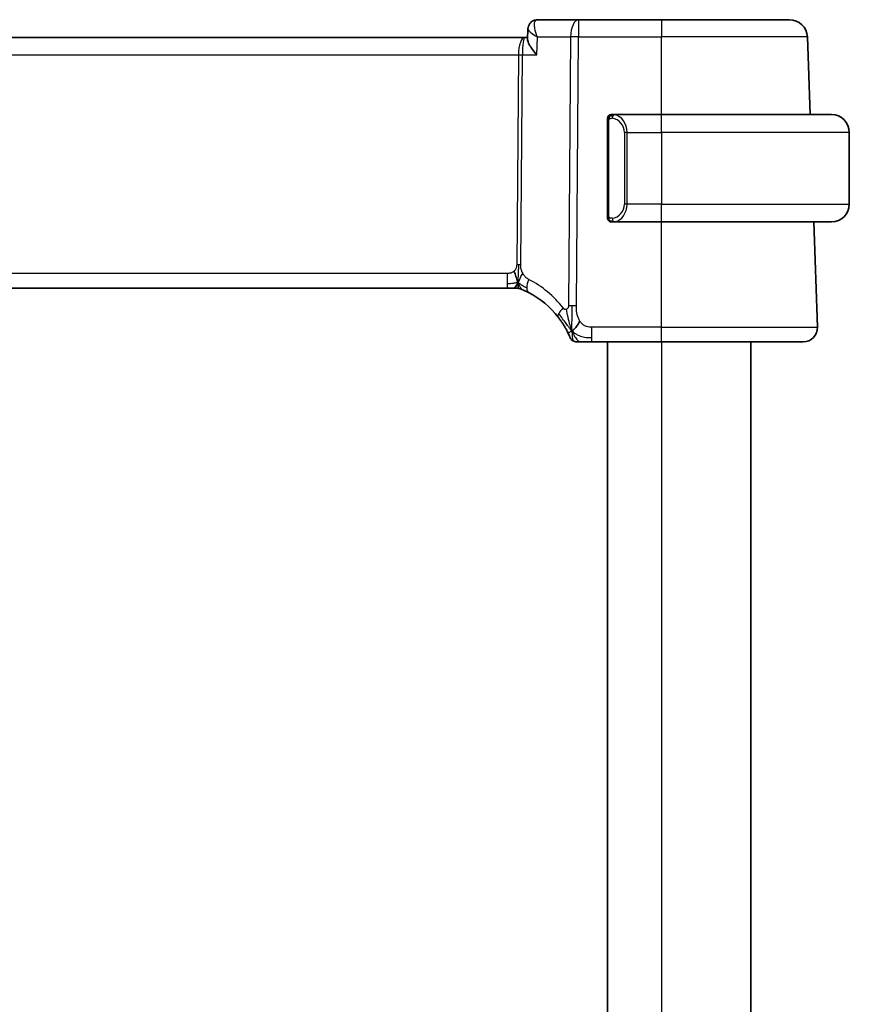
# Model space of a CAD drawing. Units: millimetres. Extents: x 0 to 3950, y 0 to 702.
# Drawn here: x 1665 to 1711, y 494 to 549 of the extents above; entities that cross this region are included whole.
import ezdxf

# ---------------------------------------------------------------- set-up
doc = ezdxf.new("R2010")
doc.units = ezdxf.units.MM
doc.header["$LTSCALE"] = 2
doc.layers.add('Visible (ISO)', color=7, linetype='Continuous', lineweight=35)
doc.layers.add('Visible Narrow (ISO)', color=7, linetype='Continuous', lineweight=25)

msp = doc.modelspace()

# ---------------------------------------------------------------- linework, layer by layer
at = {"layer": 'Visible (ISO)'}
for p, q in [((1696.0677, 548.5123), (1693.7763, 548.5123)), ((1700.6914, 548.5123), (1696.0677, 548.5123)), ((1700.6914, 548.5123), (1707.8471, 548.5123)), ((1693.2136, 547.4223), (1693.2367, 547.9862)), ((1693.0595, 547.5123), (1578.3233, 547.5123)), ((1693.2173, 547.5123), (1693.0595, 547.5123)), ((1708.9979, 543.2123), (1708.8465, 547.5472)), ((1700.6914, 543.2123), (1697.9854, 543.2123)), ((1698.0116, 542.992), (1698.0116, 542.992)), ((1700.6914, 543.2123), (1710.1914, 543.2123)), ((1697.6914, 542.838), (1697.6914, 537.5865)), ((1711.1914, 542.2123), (1711.1914, 538.2123)), ((1697.9878, 537.2123), (1700.6914, 537.2123)), ((1710.1914, 537.2123), (1700.6914, 537.2123)), ((1709.4125, 531.3402), (1709.2074, 537.2123)), ((1579.2999, 533.5123), (1692.0829, 533.5123)), ((1692.4251, 533.5123), (1692.0829, 533.5123)), ((1692.5668, 533.5123), (1692.4251, 533.5123)), ((1696.807, 530.5123), (1700.6914, 530.5123)), ((1697.6913, 530.5123), (1697.6913, 456.5123)), ((1708.6129, 530.5123), (1700.6914, 530.5123)), ((1705.6913, 530.5123), (1705.6913, 456.5123))]:
    msp.add_line(p, q, dxfattribs=at)
for centre, radius, start, end in [((1707.8471, 547.5123), 1, 2, 90), ((1697.8914, 543.0123), 0.2, 135, 180), ((1697.8914, 543.0123), 0.2, 90, 135), ((1710.1914, 542.2123), 1, 0, 90), ((1710.1914, 538.2123), 1, 270, 0), ((1697.8914, 537.4123), 0.2, 180, 225), ((1697.8914, 537.4123), 0.2, 225, 270), ((1692.5668, 532.7123), 0.8, 78.9452, 90), ((1692.5668, 532.7123), 0.8, 67.8904, 78.9452), ((1690.9861, 528.8211), 5, 37.92329, 62.75359), ((1708.6129, 531.3123), 0.8, 270, 2), ((1695.9647, 530.9123), 0.4, 202.78356, 236.39178), ((1695.9647, 530.9123), 0.4, 236.39178, 270)]:
    msp.add_arc(centre, radius, start, end, dxfattribs=at)
for points, knots in [([(1693.2368, 547.9875), (1693.2386, 548.0398), (1693.2483, 548.0942), (1693.2839, 548.1992), (1693.3109, 548.251), (1693.3815, 548.3454), (1693.4272, 548.388), (1693.4781, 548.4215)], [0, 0, 0, 0, 0.016711009, 0.016711009, 0.034171283, 0.034171283, 0.052924786, 0.052924786, 0.052924786, 0.052924786]), ([(1693.4781, 548.4215), (1693.5277, 548.4542), (1693.5842, 548.4796), (1693.6862, 548.5063), (1693.7315, 548.5123), (1693.7763, 548.5123)], [0.000023885, 0.000023885, 0.000023885, 0.000023885, 0.018704035, 0.018704035, 0.032623765, 0.032623765, 0.032623765, 0.032623765]), ([(1693.7297, 546.5472), (1693.7287, 546.5483), (1693.7278, 546.5494), (1693.6421, 546.652), (1693.5629, 546.7528), (1693.4234, 546.9458), (1693.3619, 547.0396), (1693.2507, 547.2422), (1693.2227, 547.3269), (1693.2138, 547.3984), (1693.2132, 547.4108), (1693.2136, 547.4223)], [-0.13602796, -0.13602796, -0.13602796, -0.13602796, -0.13570465, -0.13570465, -0.10581655, -0.10581655, -0.07604946, -0.07604946, -0.0359, -0.0359, -0.0268324, -0.0268324, -0.0268324, -0.0268324]), ([(1697.6914, 543.0123), (1697.6914, 543.0123), (1697.6914, 543.0122), (1697.6914, 543.0116), (1697.6914, 543.011), (1697.6914, 543.0098), (1697.6914, 543.0078), (1697.6914, 543.0058), (1697.6914, 543.0029), (1697.6914, 542.9992), (1697.6914, 542.9954), (1697.6914, 542.9908), (1697.6914, 542.9854), (1697.6914, 542.9797), (1697.6914, 542.9733), (1697.6914, 542.9663)], [0, 0, 0, 0, 0.10026775, 0.10026775, 0.10026775, 0.19847065, 0.19847065, 0.19847065, 0.29651622, 0.29651622, 0.29651622, 0.39628078, 0.39628078, 0.39628078, 0.5, 0.5, 0.5, 0.5]), ([(1697.6914, 542.9663), (1697.6914, 542.9545), (1697.6914, 542.9405), (1697.6914, 542.9258), (1697.6914, 542.9114), (1697.6914, 542.8962), (1697.6914, 542.8811), (1697.6914, 542.8793), (1697.6914, 542.8776), (1697.6914, 542.8758), (1697.6914, 542.8627), (1697.6914, 542.85), (1697.6914, 542.838)], [0.5, 0.5, 0.5, 0.5, 0.6699894, 0.6699894, 0.6699894, 0.83656608, 0.83656608, 0.83656608, 0.85622576, 0.85622576, 0.85622576, 1, 1, 1, 1]), ([(1697.9587, 543.2123), (1697.9525, 543.2123), (1697.9458, 543.2123), (1697.939, 543.2123), (1697.9328, 543.2123), (1697.9266, 543.2123), (1697.9212, 543.2123), (1697.9158, 543.2123), (1697.9112, 543.2123), (1697.9074, 543.2123), (1697.9031, 543.2123), (1697.8997, 543.2123), (1697.897, 543.2123), (1697.8929, 543.2123), (1697.892, 543.2123), (1697.8914, 543.2123)], [0.25827312, 0.25827312, 0.25827312, 0.25827312, 0.39314391, 0.39314391, 0.39314391, 0.51690147, 0.51690147, 0.51690147, 0.64201572, 0.64201572, 0.64201572, 0.78266988, 0.78266988, 0.78266988, 1, 1, 1, 1]), ([(1697.9854, 543.2122), (1697.9839, 543.2123), (1697.9819, 543.2123), (1697.9796, 543.2123), (1697.9741, 543.2123), (1697.967, 543.2123), (1697.9587, 543.2123)], [0.00000016, 0.00000016, 0.00000016, 0.00000016, 0.07789573, 0.07789573, 0.07789573, 0.25827312, 0.25827312, 0.25827312, 0.25827312]), ([(1697.6914, 537.5865), (1697.6914, 537.5807), (1697.6914, 537.5749), (1697.6914, 537.5688), (1697.6914, 537.5629), (1697.6914, 537.5567), (1697.6914, 537.5503), (1697.6914, 537.544), (1697.6914, 537.5374), (1697.6914, 537.5309), (1697.6914, 537.5243), (1697.6914, 537.5177), (1697.6914, 537.5113), (1697.6914, 537.5048), (1697.6914, 537.4984), (1697.6914, 537.4923), (1697.6914, 537.4861), (1697.6914, 537.4802), (1697.6914, 537.4746), (1697.6914, 537.4689), (1697.6914, 537.4635), (1697.6914, 537.4586)], [0, 0, 0, 0, 0.07187067, 0.07187067, 0.07187067, 0.14250295, 0.14250295, 0.14250295, 0.21256871, 0.21256871, 0.21256871, 0.28268769, 0.28268769, 0.28268769, 0.35348445, 0.35348445, 0.35348445, 0.42564648, 0.42564648, 0.42564648, 0.5, 0.5, 0.5, 0.5]), ([(1697.6914, 537.4586), (1697.6914, 537.4527), (1697.6914, 537.4472), (1697.6914, 537.4423), (1697.6914, 537.4374), (1697.6914, 537.433), (1697.6914, 537.4293), (1697.6914, 537.4256), (1697.6914, 537.4226), (1697.6914, 537.4202), (1697.6914, 537.4178), (1697.6914, 537.4161), (1697.6914, 537.4149), (1697.6914, 537.4146), (1697.6914, 537.4143), (1697.6914, 537.4141), (1697.6914, 537.4134), (1697.6914, 537.4129), (1697.6914, 537.4126), (1697.6914, 537.4123), (1697.6914, 537.4123), (1697.6914, 537.4123)], [0.5, 0.5, 0.5, 0.5, 0.58502424, 0.58502424, 0.58502424, 0.66947181, 0.66947181, 0.66947181, 0.75324782, 0.75324782, 0.75324782, 0.83626522, 0.83626522, 0.83626522, 0.85443497, 0.85443497, 0.85443497, 0.91835525, 0.91835525, 0.91835525, 1, 1, 1, 1]), ([(1697.8914, 537.2123), (1697.8918, 537.2123), (1697.8924, 537.2123), (1697.8956, 537.2123), (1697.8977, 537.2123), (1697.9003, 537.2123), (1697.9036, 537.2123), (1697.9065, 537.2123), (1697.9098, 537.2123), (1697.9138, 537.2123), (1697.9176, 537.2123), (1697.922, 537.2123), (1697.9268, 537.2123), (1697.9317, 537.2123), (1697.937, 537.2123), (1697.9422, 537.2123), (1697.9479, 537.2123), (1697.9535, 537.2123), (1697.9587, 537.2123)], [0, 0, 0, 0, 0.19035453, 0.19035453, 0.19035453, 0.31386322, 0.31386322, 0.31386322, 0.42140608, 0.42140608, 0.42140608, 0.52396797, 0.52396797, 0.52396797, 0.62813475, 0.62813475, 0.62813475, 0.74172688, 0.74172688, 0.74172688, 0.74172688]), ([(1697.9587, 537.2123), (1697.9642, 537.2123), (1697.9691, 537.2123), (1697.9734, 537.2123), (1697.9785, 537.2123), (1697.9828, 537.2122), (1697.9854, 537.2123)], [0.74172688, 0.74172688, 0.74172688, 0.74172688, 0.86054632, 0.86054632, 0.86054632, 1, 1, 1, 1]), ([(1692.5906, 534.0857), (1692.5824, 534.113), (1692.5495, 534.2236), (1692.506, 534.3643), (1692.467, 534.4712)], [0.5470411, 0.5470411, 0.5470411, 0.5470411, 0.66666667, 1, 1, 1, 1]), ([(1692.692, 533.6415), (1692.6931, 533.6277), (1692.6954, 533.6069), (1692.6984, 533.5864), (1692.6996, 533.5794)], [0.38917056, 0.38917056, 0.38917056, 0.38917056, 0.5, 0.56076584, 0.56076584, 0.56076584, 0.56076584]), ([(1692.868, 533.4534), (1692.8681, 533.4534), (1692.8684, 533.4533), (1692.8709, 533.4522), (1692.8735, 533.4512), (1692.8783, 533.4492), (1692.8858, 533.4461), (1692.8933, 533.4431), (1692.9036, 533.4388), (1692.9184, 533.4326), (1692.9279, 533.4286), (1692.9394, 533.4238), (1692.952, 533.4184), (1692.959, 533.4154), (1692.9662, 533.4123), (1692.9737, 533.4091)], [0, 0, 0, 0, 0.12490161, 0.12490161, 0.12490161, 0.24981469, 0.24981469, 0.24981469, 0.37470089, 0.37470089, 0.37470089, 0.45534824, 0.45534824, 0.45534824, 0.5, 0.5, 0.5, 0.5]), ([(1692.9737, 533.4091), (1692.9878, 533.403), (1693.0026, 533.3964), (1693.0183, 533.3895), (1693.0339, 533.3826), (1693.0502, 533.3752), (1693.068, 533.3671), (1693.0856, 533.359), (1693.1047, 533.3501), (1693.1231, 533.3414), (1693.1413, 533.3328), (1693.1588, 533.3244), (1693.1767, 533.3157), (1693.1945, 533.307), (1693.2127, 533.298), (1693.2293, 533.2896), (1693.2317, 533.2884), (1693.234, 533.2873), (1693.2363, 533.2861), (1693.2505, 533.279), (1693.263, 533.2726), (1693.2751, 533.2663)], [0.5, 0.5, 0.5, 0.5, 0.58441598, 0.58441598, 0.58441598, 0.66818704, 0.66818704, 0.66818704, 0.75141144, 0.75141144, 0.75141144, 0.83418154, 0.83418154, 0.83418154, 0.91658497, 0.91658497, 0.91658497, 0.92822466, 0.92822466, 0.92822466, 1, 1, 1, 1]), ([(1694.9302, 531.8941), (1694.9657, 531.8486), (1695.0009, 531.8019), (1695.0368, 531.7522), (1695.0727, 531.7026), (1695.1093, 531.65), (1695.1453, 531.5961), (1695.1813, 531.5421), (1695.2168, 531.4868), (1695.2512, 531.4304), (1695.2857, 531.374), (1695.3192, 531.3166), (1695.3504, 531.2609), (1695.3576, 531.248), (1695.3647, 531.2351), (1695.3717, 531.2224), (1695.3949, 531.18), (1695.4163, 531.1394), (1695.4359, 531.1012)], [0, 0, 0, 0, 0.09988503, 0.09988503, 0.09988503, 0.19977713, 0.19977713, 0.19977713, 0.29965331, 0.29965331, 0.29965331, 0.39949061, 0.39949061, 0.39949061, 0.42271754, 0.42271754, 0.42271754, 0.5, 0.5, 0.5, 0.5]), ([(1695.4359, 531.1012), (1695.4614, 531.0515), (1695.4843, 531.0046), (1695.504, 530.9631), (1695.5234, 530.9222), (1695.5396, 530.8865), (1695.5525, 530.8577), (1695.5653, 530.8289), (1695.5748, 530.8071), (1695.5814, 530.7916), (1695.5855, 530.782), (1695.5885, 530.7749), (1695.5907, 530.7698), (1695.5921, 530.7665), (1695.5931, 530.764), (1695.5939, 530.7622), (1695.5959, 530.7575), (1695.5959, 530.7574), (1695.5959, 530.7574)], [0.5, 0.5, 0.5, 0.5, 0.60077277, 0.60077277, 0.60077277, 0.70039973, 0.70039973, 0.70039973, 0.79981955, 0.79981955, 0.79981955, 0.86095919, 0.86095919, 0.86095919, 0.89983831, 0.89983831, 0.89983831, 1, 1, 1, 1]), ([(1695.738, 530.623), (1695.7386, 530.6185), (1695.7426, 530.586), (1695.743, 530.5819), (1695.7433, 530.5791)], [0.77144059, 0.77144059, 0.77144059, 0.77144059, 0.8, 1, 1, 1, 1]), ([(1695.9647, 530.5123), (1695.9648, 530.5123), (1695.9649, 530.5123), (1695.9677, 530.5123), (1695.9705, 530.5123), (1695.9759, 530.5123), (1695.9853, 530.5123), (1695.9946, 530.5123), (1696.0079, 530.5123), (1696.0259, 530.5123), (1696.0439, 530.5123), (1696.0667, 530.5123), (1696.0932, 530.5123), (1696.1197, 530.5123), (1696.1501, 530.5123), (1696.1841, 530.5123)], [0, 0, 0, 0, 0.09999667, 0.09999667, 0.09999667, 0.19999, 0.19999, 0.19999, 0.299985, 0.299985, 0.299985, 0.39998666, 0.39998666, 0.39998666, 0.5, 0.5, 0.5, 0.5]), ([(1696.1841, 530.5123), (1696.2181, 530.5123), (1696.2561, 530.5123), (1696.2961, 530.5123), (1696.3361, 530.5123), (1696.3782, 530.5123), (1696.421, 530.5123), (1696.4637, 530.5123), (1696.5071, 530.5123), (1696.5511, 530.5123), (1696.5952, 530.5123), (1696.6398, 530.5123), (1696.6826, 530.5123), (1696.7114, 530.5123), (1696.7393, 530.5123), (1696.7668, 530.5123), (1696.7803, 530.5123), (1696.7936, 530.5123), (1696.807, 530.5123)], [0.5, 0.5, 0.5, 0.5, 0.59995453, 0.59995453, 0.59995453, 0.69985389, 0.69985389, 0.69985389, 0.79977772, 0.79977772, 0.79977772, 0.89980585, 0.89980585, 0.89980585, 0.96707239, 0.96707239, 0.96707239, 1, 1, 1, 1])]:
    msp.add_open_spline(points, degree=3, knots=knots, dxfattribs=at)
for points in [[(1693.2361, 547.9871), (1693.237, 548.0084), (1693.2393, 548.0301), (1693.2429, 548.0518)], [(1693.2368, 547.9875), (1693.2368, 547.9875), (1693.2368, 547.9875), (1693.2368, 547.9874)], [(1692.688, 533.8094), (1692.6673, 533.7734), (1692.6254, 533.7078), (1692.5459, 533.5803), (1692.4688, 533.5123), (1692.4251, 533.5123)], [(1692.6996, 533.5794), (1692.7032, 533.5573), (1692.7075, 533.537), (1692.7112, 533.5231)], [(1692.7112, 533.5231), (1692.7162, 533.5047), (1692.7186, 533.5003), (1692.7202, 533.4974)], [(1695.6969, 531.131), (1695.6732, 531.1914), (1695.6508, 531.2536), (1695.6277, 531.3254)], [(1695.6969, 531.131), (1695.7301, 531.1529), (1695.8015, 531.2052), (1695.9342, 531.3375), (1696.065, 531.5477), (1696.144, 531.6732)]]:
    msp.add_open_spline(points, degree=3, dxfattribs=at)
at = {"layer": 'Visible Narrow (ISO)'}
for p, q in [((1696.0677, 548.5123), (1696.0677, 547.5472)), ((1700.6914, 548.5123), (1700.6914, 547.5472)), ((1693.2664, 547.9213), (1693.2664, 547.9219)), ((1693.7297, 546.5472), (1693.7706, 547.5472)), ((1693.7706, 547.5472), (1695.6208, 547.5472)), ((1695.6208, 547.5472), (1695.497, 532.5311)), ((1695.9439, 532.5311), (1696.0677, 547.5472)), ((1696.0677, 547.5472), (1700.6914, 547.5472)), ((1700.6914, 543.2123), (1700.6914, 547.5472)), ((1708.8465, 547.5472), (1700.6914, 547.5472)), ((1692.7565, 547.0297), (1692.7567, 547.0297)), ((1578.6771, 546.5472), (1692.7056, 546.5472)), ((1692.7056, 546.5472), (1692.6091, 534.8429)), ((1692.8326, 534.8429), (1692.9291, 546.5472)), ((1692.9291, 546.5472), (1693.7297, 546.5472)), ((1700.6914, 542.2123), (1700.6914, 543.2123)), ((1697.6914, 542.838), (1697.7066, 542.838)), ((1697.7066, 542.838), (1697.7499, 542.838)), ((1697.7499, 537.5865), (1697.7499, 542.838)), ((1698.7742, 542.2123), (1698.6328, 542.2123)), ((1698.6328, 542.2123), (1698.6328, 538.2123)), ((1698.7742, 538.2123), (1698.7742, 542.2123)), ((1698.7742, 542.2123), (1700.6914, 542.2123)), ((1700.6914, 542.2123), (1700.6914, 538.2123)), ((1711.1914, 542.2123), (1700.6914, 542.2123)), ((1698.7742, 538.2123), (1698.6328, 538.2123)), ((1700.6914, 538.2123), (1698.7742, 538.2123)), ((1700.6914, 537.2123), (1700.6914, 538.2123)), ((1700.6914, 538.2123), (1711.1914, 538.2123)), ((1697.7066, 537.5865), (1697.6914, 537.5865)), ((1697.7499, 537.5865), (1697.7066, 537.5865)), ((1700.6914, 531.3402), (1700.6914, 537.2123)), ((1692.0829, 534.3402), (1579.2999, 534.3402)), ((1692.0829, 534.3402), (1692.0829, 533.7565)), ((1692.0829, 533.7565), (1692.0829, 533.5123)), ((1696.807, 530.7565), (1696.807, 531.3402)), ((1700.6914, 531.3402), (1696.807, 531.3402)), ((1700.6914, 530.5123), (1700.6914, 531.3402)), ((1700.6914, 531.3402), (1709.4125, 531.3402)), ((1696.807, 530.5123), (1696.807, 530.7565)), ((1700.6913, 530.5123), (1700.6913, 456.5123))]:
    msp.add_line(p, q, dxfattribs=at)
for centre, radius, start, end in [((1697.8328, 542.2123), 0.8, 0, 82.36462), ((1697.8328, 538.2123), 0.8, 277.63538, 0), ((1690.6285, 528.849), 5.8, 37.92329, 62.75359)]:
    msp.add_arc(centre, radius, start, end, dxfattribs=at)
for centre, major_axis, ratio, start_param, end_param in [((1693.7538, 548.0048), (-0.2747, 0.4178), 0.9518079, 0.0034698, 0.0856005), ((1693.7538, 548.0048), (-0.2747, 0.4178), 0.9518079, 5.7582874, 6.2861761), ((1693.7578, 547.5017), (0.0211, 1.0105), 0.3511882, 0.0073699, 0.1791311), ((1696.0677, 547.5123), (0, 1), 0.4472136, 0, 1.5358897), ((1693.0595, 546.5123), (0, -1), 0.354102, 3.1415927, 4.6774824), ((1693.0595, 546.5123), (0, 1), 0.1304952, 0, 1.5358897), ((1696.0677, 547.5123), (1, -0.0082), 0.0348983, 1.571084, 2.034444), ((1692.7056, 546.5646), (0.5, -0.0041), 0.0348983, 4.7126767, 5.1760367), ((1698.0805, 543.0052), (-0.0266, -0.1982), 0.7039511, 4.0681273, 4.8064799), ((1698.0805, 543.0052), (0.0266, 0.1982), 0.7039511, 0.1881819, 0.9265346), ((1697.9742, 542.2123), (0, 1), 0.8, 4.712389, 6.1499228), ((1697.9742, 538.2123), (0, 1), 0.8, 3.2748552, 4.712389), ((1698.0805, 537.4194), (0.0266, -0.1982), 0.7039511, 4.618298, 5.3566507), ((1698.0805, 537.4194), (0.0266, -0.1982), 0.7039511, 5.3566507, 6.0950034), ((1692.6091, 534.8604), (0.5, -0.0041), 0.0348983, 4.7126767, 4.9443567), ((1692.6091, 534.8604), (0.5, -0.0041), 0.0348983, 4.9443567, 5.1760367), ((1693.6414, 533.9776), (-0.3663, -0.7112), 0.4197007, 5.5850243, 6.2831853), ((1693.6414, 533.9776), (-0.3663, -0.7112), 0.4197007, 4.8868634, 5.5850243), ((1695.5613, 532.3858), (0.6311, 0.4917), 0.3202898, 1.9082793, 2.524936), ((1695.9439, 532.4962), (1, -0.0082), 0.0348983, 1.802764, 2.034444), ((1695.9439, 532.4962), (1, -0.0082), 0.0348983, 1.571084, 1.802764), ((1695.5613, 532.3858), (-0.6311, -0.4917), 0.3202898, 5.6665286, 6.2831853)]:
    msp.add_ellipse(centre, major_axis=major_axis, ratio=ratio, start_param=start_param, end_param=end_param, dxfattribs=at)
for points, knots in [([(1693.7706, 547.5472), (1693.7698, 547.5492), (1693.769, 547.5512), (1693.7018, 547.7127), (1693.6272, 547.952), (1693.5902, 548.3017), (1693.6388, 548.4599), (1693.7154, 548.4974)], [-0.000417628, -0.000417628, -0.000417628, -0.000417628, 0, 0, 0.033384448, 0.050076672, 0.083461119, 0.083461119, 0.083461119, 0.083461119]), ([(1693.2368, 547.9874), (1693.2359, 547.9632), (1693.2743, 547.9015), (1693.4421, 547.7543), (1693.6264, 547.6323), (1693.7672, 547.5492), (1693.7689, 547.5482), (1693.7706, 547.5472)], [-0.06998459, -0.06998459, -0.06998459, -0.06998459, -0.050076672, -0.033384448, 0, 0, 0.000417628, 0.000417628, 0.000417628, 0.000417628]), ([(1697.7499, 542.838), (1697.7499, 542.8561), (1697.7501, 542.8747), (1697.7529, 542.8921), (1697.7558, 542.9092), (1697.7614, 542.925), (1697.7697, 542.939), (1697.7786, 542.954), (1697.7905, 542.9668), (1697.803, 542.9763)], [0, 0, 0, 0, 0.16464555, 0.16464555, 0.16464555, 0.3268563, 0.3268563, 0.3268563, 0.5, 0.5, 0.5, 0.5]), ([(1697.803, 542.9763), (1697.811, 542.9824), (1697.8197, 542.9876), (1697.829, 542.992), (1697.8381, 542.9963), (1697.8478, 542.9998), (1697.8579, 543.0024), (1697.8675, 543.0049), (1697.8771, 543.0065), (1697.8864, 543.0073), (1697.8959, 543.0081), (1697.9052, 543.0082), (1697.914, 543.0077), (1697.9228, 543.0072), (1697.9312, 543.0062), (1697.9391, 543.0052)], [0.5, 0.5, 0.5, 0.5, 0.60524772, 0.60524772, 0.60524772, 0.707891, 0.707891, 0.707891, 0.80414857, 0.80414857, 0.80414857, 0.90207429, 0.90207429, 0.90207429, 1, 1, 1, 1]), ([(1698.0805, 543.2034), (1698.0772, 543.2039), (1698.0668, 543.2057), (1698.054, 543.2074), (1698.0459, 543.2085), (1698.0369, 543.2095), (1698.0282, 543.2103), (1698.0191, 543.2111), (1698.0105, 543.2116), (1698.0033, 543.2119), (1697.9943, 543.2122), (1697.9877, 543.2122), (1697.9854, 543.2122)], [0, 0, 0, 0, 0.3215828, 0.3215828, 0.3215828, 0.5255123, 0.5255123, 0.5255123, 0.7373622, 0.7373622, 0.7373622, 1, 1, 1, 1]), ([(1697.8035, 537.4482), (1697.7979, 537.4525), (1697.7925, 537.4574), (1697.7875, 537.4627), (1697.7825, 537.4679), (1697.7779, 537.4736), (1697.7738, 537.4796), (1697.7697, 537.4856), (1697.7662, 537.492), (1697.7632, 537.4985), (1697.7602, 537.5052), (1697.7578, 537.512), (1697.756, 537.5188), (1697.7543, 537.5251), (1697.7531, 537.5313), (1697.7522, 537.5379), (1697.7511, 537.5458), (1697.7505, 537.5544), (1697.7502, 537.563), (1697.7499, 537.5708), (1697.7499, 537.5785), (1697.7499, 537.5865)], [0.5, 0.5, 0.5, 0.5, 0.57172447, 0.57172447, 0.57172447, 0.6426242, 0.6426242, 0.6426242, 0.71336021, 0.71336021, 0.71336021, 0.78457822, 0.78457822, 0.78457822, 0.85049403, 0.85049403, 0.85049403, 0.92879556, 0.92879556, 0.92879556, 1, 1, 1, 1]), ([(1697.9391, 537.4194), (1697.9335, 537.4186), (1697.9278, 537.4179), (1697.9218, 537.4173), (1697.9159, 537.4168), (1697.9096, 537.4165), (1697.9031, 537.4166), (1697.8965, 537.4166), (1697.8897, 537.417), (1697.8827, 537.4178), (1697.8757, 537.4187), (1697.8686, 537.4199), (1697.8615, 537.4215), (1697.8545, 537.4231), (1697.8475, 537.4252), (1697.8408, 537.4277), (1697.834, 537.4302), (1697.8275, 537.4331), (1697.8213, 537.4365), (1697.8151, 537.4399), (1697.8092, 537.4438), (1697.8035, 537.4482)], [0, 0, 0, 0, 0.071275, 0.071275, 0.071275, 0.14246065, 0.14246065, 0.14246065, 0.21364074, 0.21364074, 0.21364074, 0.28489899, 0.28489899, 0.28489899, 0.35632005, 0.35632005, 0.35632005, 0.42799051, 0.42799051, 0.42799051, 0.5, 0.5, 0.5, 0.5]), ([(1697.9854, 537.2123), (1697.9862, 537.2123), (1697.9876, 537.2123), (1697.9894, 537.2123), (1697.9933, 537.2123), (1697.9995, 537.2124), (1698.0069, 537.2128), (1698.0123, 537.213), (1698.0183, 537.2134), (1698.0246, 537.2139), (1698.0306, 537.2144), (1698.0368, 537.2151), (1698.0429, 537.2157), (1698.0495, 537.2165), (1698.0559, 537.2173), (1698.0615, 537.2181), (1698.0708, 537.2195), (1698.0779, 537.2207), (1698.0805, 537.2211)], [0.00000014, 0.00000014, 0.00000014, 0.00000014, 0.09424462, 0.09424462, 0.09424462, 0.29608497, 0.29608497, 0.29608497, 0.44613462, 0.44613462, 0.44613462, 0.58843853, 0.58843853, 0.58843853, 0.74422937, 0.74422937, 0.74422937, 1, 1, 1, 1]), ([(1692.6091, 534.8429), (1692.6089, 534.823), (1692.6087, 534.8027), (1692.6075, 534.7816), (1692.6062, 534.7606), (1692.6039, 534.7388), (1692.6, 534.7168), (1692.5962, 534.6948), (1692.5907, 534.6726), (1692.5835, 534.6509), (1692.5762, 534.6291), (1692.5671, 534.6078), (1692.556, 534.5871), (1692.5448, 534.5661), (1692.5315, 534.5457), (1692.5167, 534.5264), (1692.5015, 534.5066), (1692.4847, 534.488), (1692.467, 534.4712)], [0, 0, 0, 0, 0.08304771, 0.08304771, 0.08304771, 0.16534143, 0.16534143, 0.16534143, 0.24752333, 0.24752333, 0.24752333, 0.33022682, 0.33022682, 0.33022682, 0.41412685, 0.41412685, 0.41412685, 0.5, 0.5, 0.5, 0.5]), ([(1692.9485, 534.3436), (1692.9325, 534.3733), (1692.9185, 534.4028), (1692.9061, 534.4333), (1692.8938, 534.4637), (1692.8831, 534.495), (1692.8738, 534.5265), (1692.8645, 534.5579), (1692.8567, 534.5895), (1692.8507, 534.6189), (1692.8448, 534.6483), (1692.8409, 534.6756), (1692.8381, 534.7026), (1692.8353, 534.7295), (1692.8338, 534.7563), (1692.8331, 534.7799), (1692.833, 534.7832), (1692.8329, 534.7865), (1692.8328, 534.7897), (1692.8323, 534.8094), (1692.8324, 534.8264), (1692.8326, 534.8429)], [0.5, 0.5, 0.5, 0.5, 0.58360193, 0.58360193, 0.58360193, 0.66720601, 0.66720601, 0.66720601, 0.75067094, 0.75067094, 0.75067094, 0.83385778, 0.83385778, 0.83385778, 0.91663216, 0.91663216, 0.91663216, 0.92838313, 0.92838313, 0.92838313, 1, 1, 1, 1]), ([(1692.467, 534.4712), (1692.448, 534.4531), (1692.4273, 534.4365), (1692.4048, 534.4216), (1692.3859, 534.4091), (1692.366, 534.398), (1692.3456, 534.3884), (1692.3235, 534.378), (1692.3008, 534.3694), (1692.2783, 534.3626), (1692.2558, 534.3558), (1692.2334, 534.351), (1692.2111, 534.3476), (1692.1887, 534.3442), (1692.1663, 534.3422), (1692.1449, 534.3412), (1692.1234, 534.3402), (1692.103, 534.3402), (1692.0829, 534.3402)], [0.5, 0.5, 0.5, 0.5, 0.59125472, 0.59125472, 0.59125472, 0.66805876, 0.66805876, 0.66805876, 0.75109318, 0.75109318, 0.75109318, 0.83406213, 0.83406213, 0.83406213, 0.91701473, 0.91701473, 0.91701473, 1, 1, 1, 1]), ([(1692.688, 533.8094), (1692.6685, 533.8538), (1692.6382, 533.9279), (1692.6052, 534.0369), (1692.5906, 534.0857)], [0, 0, 0, 0, 0.33333333, 0.5470411, 0.5470411, 0.5470411, 0.5470411]), ([(1693.2838, 534.0055), (1693.2684, 534.0135), (1693.2525, 534.0218), (1693.2346, 534.0323), (1693.2167, 534.0428), (1693.1969, 534.0556), (1693.1765, 534.0703), (1693.1561, 534.085), (1693.1352, 534.1017), (1693.1152, 534.12), (1693.0952, 534.1383), (1693.076, 534.1582), (1693.0569, 534.181), (1693.0379, 534.2039), (1693.0189, 534.2296), (1693.0005, 534.2571), (1692.9952, 534.265), (1692.9899, 534.2731), (1692.9848, 534.2814), (1692.972, 534.3017), (1692.9598, 534.3225), (1692.9485, 534.3436)], [0, 0, 0, 0, 0.08329568, 0.08329568, 0.08329568, 0.16659415, 0.16659415, 0.16659415, 0.24988951, 0.24988951, 0.24988951, 0.33317587, 0.33317587, 0.33317587, 0.41644734, 0.41644734, 0.41644734, 0.44048147, 0.44048147, 0.44048147, 0.5, 0.5, 0.5, 0.5]), ([(1692.688, 533.8094), (1692.6873, 533.7667), (1692.6878, 533.7086), (1692.6906, 533.6587), (1692.692, 533.6415)], [0, 0, 0, 0, 0.25, 0.38917056, 0.38917056, 0.38917056, 0.38917056]), ([(1695.395, 532.3358), (1695.3838, 532.3314), (1695.3719, 532.3283), (1695.3594, 532.3267), (1695.3569, 532.3263), (1695.3543, 532.3261), (1695.3517, 532.3259), (1695.3371, 532.3247), (1695.3225, 532.3259), (1695.3087, 532.3294), (1695.2948, 532.3329), (1695.2815, 532.3389), (1695.2692, 532.3468), (1695.2569, 532.3547), (1695.2456, 532.3647), (1695.2349, 532.3761), (1695.2242, 532.3875), (1695.214, 532.4005), (1695.2037, 532.4137)], [0.5, 0.5, 0.5, 0.5, 0.58497014, 0.58497014, 0.58497014, 0.60245628, 0.60245628, 0.60245628, 0.7017904, 0.7017904, 0.7017904, 0.80118116, 0.80118116, 0.80118116, 0.90059543, 0.90059543, 0.90059543, 1, 1, 1, 1]), ([(1695.497, 532.5311), (1695.4969, 532.514), (1695.4967, 532.4963), (1695.4951, 532.4794), (1695.4935, 532.463), (1695.4906, 532.4473), (1695.4857, 532.4327), (1695.4807, 532.4178), (1695.4737, 532.404), (1695.4652, 532.3918), (1695.4561, 532.3787), (1695.4452, 532.3673), (1695.434, 532.3583), (1695.4219, 532.3487), (1695.4092, 532.3414), (1695.395, 532.3358)], [0, 0, 0, 0, 0.09753227, 0.09753227, 0.09753227, 0.19218524, 0.19218524, 0.19218524, 0.28818843, 0.28818843, 0.28818843, 0.39046252, 0.39046252, 0.39046252, 0.5, 0.5, 0.5, 0.5]), ([(1696.144, 531.6732), (1696.1114, 531.7238), (1696.0824, 531.7792), (1696.0576, 531.8372), (1696.0329, 531.8951), (1696.0124, 531.9557), (1695.9962, 532.0168), (1695.98, 532.0778), (1695.968, 532.1393), (1695.9599, 532.1993), (1695.9517, 532.2593), (1695.9473, 532.3178), (1695.9452, 532.3734), (1695.9449, 532.3828), (1695.9446, 532.3922), (1695.9444, 532.4015), (1695.9433, 532.4469), (1695.9436, 532.4902), (1695.9439, 532.5311)], [0.5, 0.5, 0.5, 0.5, 0.60034868, 0.60034868, 0.60034868, 0.70033778, 0.70033778, 0.70033778, 0.80015427, 0.80015427, 0.80015427, 0.89998191, 0.89998191, 0.89998191, 0.91693802, 0.91693802, 0.91693802, 1, 1, 1, 1]), ([(1695.6277, 531.3254), (1695.6159, 531.3621), (1695.5685, 531.5174), (1695.4735, 531.8867), (1695.4086, 532.2127), (1695.395, 532.3358)], [0.22071781, 0.22071781, 0.22071781, 0.22071781, 0.33333333, 0.66666667, 1, 1, 1, 1]), ([(1696.807, 531.3402), (1696.7576, 531.3402), (1696.7084, 531.3404), (1696.6597, 531.3446), (1696.6109, 531.3489), (1696.5627, 531.3573), (1696.5155, 531.3718), (1696.4683, 531.3864), (1696.4221, 531.4071), (1696.378, 531.4344), (1696.3338, 531.4618), (1696.2917, 531.4959), (1696.2524, 531.5361), (1696.2297, 531.5593), (1696.208, 531.5844), (1696.1874, 531.6114), (1696.1723, 531.6311), (1696.1578, 531.6518), (1696.144, 531.6732)], [0, 0, 0, 0, 0.09997274, 0.09997274, 0.09997274, 0.19994357, 0.19994357, 0.19994357, 0.29991556, 0.29991556, 0.29991556, 0.39989179, 0.39989179, 0.39989179, 0.45760497, 0.45760497, 0.45760497, 0.5, 0.5, 0.5, 0.5]), ([(1695.6969, 531.131), (1695.6981, 531.083), (1695.7015, 530.9932), (1695.7105, 530.8623), (1695.724, 530.7335), (1695.7347, 530.6494), (1695.738, 530.623)], [0, 0, 0, 0, 0.2, 0.4, 0.6, 0.77144059, 0.77144059, 0.77144059, 0.77144059])]:
    msp.add_open_spline(points, degree=3, knots=knots, dxfattribs=at)
for points in [[(1693.2361, 547.9877), (1693.2363, 547.9899), (1693.2366, 547.992), (1693.237, 547.994)], [(1697.7656, 543.1145), (1697.7518, 543.1055), (1697.7284, 543.085), (1697.6992, 543.0303), (1697.6914, 542.9859), (1697.6914, 542.9663)], [(1697.7656, 543.1145), (1697.753, 543.0969), (1697.7319, 543.0576), (1697.7079, 542.9544), (1697.7066, 542.8746), (1697.7066, 542.838)], [(1697.7656, 543.1145), (1697.7649, 543.1197), (1697.7636, 543.129), (1697.7613, 543.1403), (1697.7582, 543.1492), (1697.7537, 543.1542), (1697.7515, 543.1539), (1697.7499, 543.1537)], [(1697.7656, 543.1145), (1697.7783, 543.1322), (1697.8065, 543.1617), (1697.8781, 543.2), (1697.934, 543.2123), (1697.9587, 543.2123)], [(1697.7656, 543.1145), (1697.774, 543.12), (1697.792, 543.1296), (1697.8266, 543.1408), (1697.8727, 543.148), (1697.9318, 543.1485), (1697.9669, 543.1425), (1697.9849, 543.1392)], [(1697.7656, 543.1145), (1697.7669, 543.1059), (1697.7695, 543.0865), (1697.7803, 543.0361), (1697.7941, 542.9951), (1697.803, 542.9763)], [(1697.7658, 537.3101), (1697.752, 537.3192), (1697.7284, 537.3397), (1697.6991, 537.3947), (1697.6914, 537.439), (1697.6914, 537.4586)], [(1697.7658, 537.3101), (1697.7604, 537.3177), (1697.7504, 537.3339), (1697.7371, 537.3624), (1697.7255, 537.397), (1697.7159, 537.4396), (1697.7091, 537.49), (1697.7063, 537.5412), (1697.7066, 537.5708), (1697.7066, 537.5865)], [(1697.7658, 537.3101), (1697.767, 537.3187), (1697.7697, 537.3379), (1697.7808, 537.3884), (1697.7946, 537.4294), (1697.8035, 537.4482)], [(1697.7658, 537.3101), (1697.7652, 537.3058), (1697.7641, 537.2979), (1697.7622, 537.2879), (1697.7599, 537.2795), (1697.7569, 537.2733), (1697.7527, 537.2704), (1697.7511, 537.2707), (1697.7499, 537.2708)], [(1697.7658, 537.3101), (1697.7717, 537.3062), (1697.7843, 537.2992), (1697.8062, 537.2899), (1697.8333, 537.283), (1697.8665, 537.2779), (1697.9063, 537.2758), (1697.9478, 537.2785), (1697.972, 537.283), (1697.9849, 537.2853)], [(1697.7658, 537.3101), (1697.7784, 537.2924), (1697.8064, 537.263), (1697.8782, 537.2245), (1697.934, 537.2123), (1697.9587, 537.2123)], [(1692.688, 533.8094), (1692.6884, 533.8378), (1692.69, 533.8996), (1692.6953, 534.0139), (1692.7033, 534.1631), (1692.7131, 534.3661), (1692.7224, 534.6236), (1692.7233, 534.7671), (1692.7239, 534.8424)], [(1692.688, 533.8094), (1692.7086, 533.8454), (1692.7481, 533.9191), (1692.8147, 534.0943), (1692.8919, 534.2612), (1692.9485, 534.3436)], [(1692.688, 533.8094), (1692.6738, 533.8124), (1692.6447, 533.8157), (1692.593, 533.8134), (1692.5239, 533.803), (1692.4224, 533.7822), (1692.269, 533.7568), (1692.1506, 533.7565), (1692.0829, 533.7565)], [(1692.688, 533.8094), (1692.7021, 533.8064), (1692.7298, 533.7977), (1692.7744, 533.775), (1692.8285, 533.7389), (1692.9031, 533.6846), (1693.0206, 533.6048), (1693.1181, 533.557), (1693.169, 533.5316)], [(1692.688, 533.8094), (1692.7074, 533.7649), (1692.7478, 533.6825), (1692.8248, 533.5329), (1692.9125, 533.4356), (1692.9737, 533.4091)], [(1695.6969, 531.131), (1695.6958, 531.179), (1695.6945, 531.2809), (1695.6955, 531.475), (1695.7018, 531.7443), (1695.7111, 532.1537), (1695.7133, 532.4021), (1695.7143, 532.5321)], [(1695.6969, 531.131), (1695.6676, 531.1604), (1695.6113, 531.2225), (1695.5148, 531.3443), (1695.3847, 531.52), (1695.1784, 531.8048), (1695.038, 531.9984), (1694.9554, 532.1016)], [(1695.6969, 531.131), (1695.6638, 531.1091), (1695.6013, 531.0764), (1695.5257, 531.0147), (1695.4621, 531.05), (1695.4359, 531.1012)], [(1695.6969, 531.131), (1695.7262, 531.1016), (1695.7867, 531.0464), (1695.905, 530.9619), (1696.0794, 530.8681), (1696.391, 530.7643), (1696.6557, 530.7565), (1696.807, 530.7565)], [(1695.6969, 531.131), (1695.7328, 531.0398), (1695.8064, 530.8798), (1695.9624, 530.6334), (1696.1084, 530.5123), (1696.1841, 530.5123)]]:
    msp.add_open_spline(points, degree=3, dxfattribs=at)

doc.saveas('drawing.dxf')
